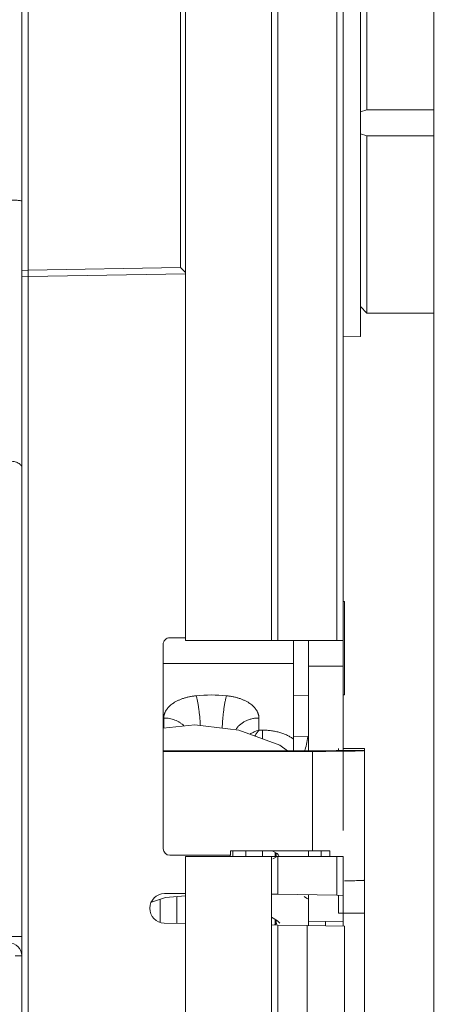
# Model space of a CAD drawing. Units: inches. Extents: x 0 to 328, y -1 to 81.
# Drawn here: x 143 to 144, y 46 to 48 of the extents above; entities that cross this region are included whole.
import ezdxf

# ---------------------------------------------------------------- set-up
doc = ezdxf.new("R2010")
doc.units = ezdxf.units.IN
doc.header["$MEASUREMENT"] = 0
doc.layers.add('CONTINUOUS1', color=7, linetype='Continuous', lineweight=20)
doc.layers.add('DIM', color=2, linetype='Continuous', lineweight=20)
doc.styles.add('RomanS', font='romans.shx')
doc.dimstyles.new('SchneiderElectric Dual Below', dxfattribs={"dimscale": 0, "dimtxt": 0.1, "dimasz": 0.07, "dimexe": 0.0625, "dimexo": 0.0625, "dimgap": 0.04, "dimtad": 0, "dimtih": 1, "dimtoh": 1, "dimrnd": 0.001, "dimzin": 4, "dimdsep": 46, "dimtxsty": 'RomanS', "dimblk": 'SEArrow', "dimcen": 0.09, "dimclrd": 256, "dimclre": 256, "dimclrt": 256, "dimadec": 0, "dimazin": 1, "dimtfac": 1, "dimtofl": 0, "dimtmove": 0, "dimatfit": 3, "dimldrblk": 'SEArrow', "dimfxl": 1, "dimtolj": 1, "dimtzin": 0, "dimlwd": -1, "dimlwe": -1, "dimarcsym": 0})

# ---------------------------------------------------------------- blocks, each defined once
blk = doc.blocks.new('SEArrow')
at = {"linetype": 'ByBlock', "lineweight": -2}
blk.add_lwpolyline([(0, 0, 0, 0.5, 0), (-1, 0, 0.5, 0.5, 0)], format="xyseb", dxfattribs=at)
blk = doc.blocks.new('*D9')
at = {"layer": 'Defpoints', "color": 0, "transparency": 16777216}
for p in [(144.2277, 55.5528), (144.2277, 34.6468), (149.2491, 34.6468)]:
    blk.add_point(p, dxfattribs=at)
at = {"layer": 'DIM', "transparency": 16777216}
for p, q in [((144.7277, 55.5528), (149.7491, 55.5528)), ((149.2491, 54.9928), (149.2491, 46.8963)), ((149.2491, 35.2068), (149.2491, 42.7896)), ((144.7277, 34.6468), (149.7491, 34.6468))]:
    blk.add_line(p, q, dxfattribs=at)
at = {"layer": 'DIM', "transparency": 16777216, "xscale": 0.56, "yscale": 0.56, "zscale": 0.56}
for p, rotation in [((149.2491, 55.5528), 90), ((149.2491, 34.6468), 270)]:
    blk.add_blockref('SEArrow', p, dxfattribs=dict(at, rotation=rotation))
at = {"layer": 'DIM', "transparency": 16777216, "insert": (149.2491, 46.5763), "char_height": 0.8, "width": 17.614286, "attachment_point": 2, "line_spacing_factor": 0.9, "style": 'RomanS'}
blk.add_mtext('\\A1;20.91\\P{\\H0.8x;\\P [531]', dxfattribs=at)

msp = doc.modelspace()

# ---------------------------------------------------------------- linework, layer by layer
at = {"layer": 'CONTINUOUS1'}
for p, q in [((144.2785, 54.9848), (144.2785, 35.6148)), ((143.9032, 46.5143), (143.9032, 49.1313)), ((143.7047, 46.5144), (143.7047, 48.6662)), ((143.9179, 46.5144), (143.918, 48.2717)), ((144.0545, 48.2741), (144.0544, 46.5144)), ((144.0692, 46.0748), (144.0692, 48.2744)), ((144.1092, 48.2158), (144.1092, 47.4019)), ((144.1242, 48.1518), (144.1242, 47.7418)), ((143.3262, 47.3705), (143.3262, 48.0664)), ((143.3409, 47.3711), (143.3409, 48.0659)), ((143.6935, 48.0597), (143.6935, 47.3772)), ((144.1242, 47.7418), (144.1092, 47.7373)), ((144.1242, 47.7418), (144.2785, 47.7418)), ((144.1092, 47.6863), (144.1242, 47.6818)), ((144.1242, 47.6818), (144.2785, 47.6818)), ((144.1242, 47.6818), (144.1242, 47.2718)), ((144.1092, 47.4019), (144.1092, 47.2868)), ((143.3409, 47.3711), (143.3262, 47.3705)), ((143.3262, 47.3705), (143.3262, 47.3558)), ((143.6935, 47.3772), (143.3409, 47.3711)), ((143.6935, 47.3772), (143.7049, 47.3659)), ((143.3261, 44.5693), (143.3262, 47.3557)), ((143.3262, 47.3557), (143.3409, 47.356)), ((143.3409, 47.356), (143.7047, 47.3623)), ((143.3409, 44.5693), (143.3409, 47.356)), ((144.1092, 47.2868), (144.1242, 47.2718)), ((144.1092, 47.2868), (144.1092, 47.2172)), ((144.1242, 47.2718), (144.2785, 47.2718)), ((144.0692, 47.2165), (144.1092, 47.2172)), ((144.0722, 46.6043), (144.0692, 46.6044)), ((144.0722, 46.6043), (144.0722, 46.3888)), ((143.6532, 46.5054), (143.6532, 46.0324)), ((143.7047, 46.5204), (143.6682, 46.5204)), ((143.9032, 46.5143), (143.7047, 46.5144)), ((143.9179, 46.5144), (143.9032, 46.5144)), ((144.0544, 46.5144), (143.9179, 46.5144)), ((143.9545, 46.5144), (143.9545, 46.4608)), ((143.9892, 46.2586), (143.9892, 46.5148)), ((144.0692, 46.5144), (144.0544, 46.5144)), ((143.6532, 46.4608), (143.9545, 46.4608)), ((143.9545, 46.4608), (143.9545, 46.2586)), ((144.0692, 46.4548), (143.9892, 46.4548)), ((143.9892, 46.3874), (143.9545, 46.3868)), ((144.0722, 46.3888), (144.0692, 46.3888)), ((143.6545, 46.3348), (143.6545, 46.3116)), ((143.8745, 46.3067), (143.8745, 46.3348)), ((143.8828, 46.3067), (143.8745, 46.3067)), ((143.8828, 46.3067), (143.8828, 46.2867)), ((143.9874, 46.2921), (143.9545, 46.2915)), ((143.9985, 46.2586), (143.6532, 46.2586)), ((143.9985, 46.2576), (143.6532, 46.2576)), ((143.9985, 46.0275), (143.9985, 46.2586)), ((144.0585, 46.264), (144.0585, 46.2597)), ((144.1185, 46.2597), (144.0585, 46.2597)), ((144.0692, 46.264), (144.1185, 46.264)), ((144.1185, 42.0743), (144.1185, 46.264)), ((143.9985, 46.0275), (143.8085, 46.0275)), ((143.8085, 46.0174), (143.8085, 46.0275)), ((143.8144, 46.0275), (143.8144, 46.0144)), ((143.8444, 46.0275), (143.8444, 46.0144)), ((143.8828, 46.0143), (143.8828, 46.0275)), ((143.9053, 46.0275), (143.9163, 46.0214)), ((143.9123, 46.0144), (143.9123, 46.0236)), ((143.9144, 46.0224), (143.9144, 46.0144)), ((143.9163, 46.0214), (143.9205, 46.0167)), ((143.9892, 46.0148), (143.9892, 46.0275)), ((144.0185, 46.0144), (144.0185, 46.0276)), ((144.0385, 46.0144), (144.0385, 46.0276)), ((143.8082, 46.0174), (143.6682, 46.0174)), ((143.7046, 44.8262), (143.7047, 46.0144)), ((143.9032, 46.0143), (143.7047, 46.0144)), ((143.8082, 46.0174), (143.8082, 46.0144)), ((143.9031, 44.5693), (143.9032, 46.0143)), ((143.9032, 46.0144), (143.9179, 46.0144)), ((143.9163, 46.0141), (143.9064, 46.0086)), ((144.0544, 46.0144), (143.9179, 46.0144)), ((143.9179, 45.927), (143.9179, 46.0144)), ((144.0544, 46.0144), (144.0692, 46.0144)), ((144.0544, 46.0144), (144.0544, 45.9246)), ((144.0692, 45.8647), (144.0692, 46.0144)), ((143.6461, 45.8631), (143.6461, 45.9156)), ((143.7047, 45.9284), (143.6562, 45.9284)), ((143.6844, 45.9216), (143.6844, 45.8599)), ((143.9179, 45.927), (143.9032, 45.9273)), ((144.0544, 45.9246), (143.9179, 45.927)), ((143.987, 45.9161), (143.9788, 45.9219)), ((143.9892, 45.8546), (143.9892, 45.9261)), ((144.0692, 45.9244), (144.0544, 45.9246)), ((144.0585, 45.9246), (144.0585, 45.8831)), ((143.7047, 45.8595), (143.6556, 45.8604)), ((143.9032, 45.874), (143.9176, 45.8658)), ((143.9123, 45.8559), (143.9123, 45.8688)), ((143.9144, 45.8676), (143.9144, 45.8559)), ((143.9176, 45.8658), (143.9228, 45.8599)), ((143.9892, 45.8633), (144.0281, 45.8637)), ((144.0692, 45.8644), (144.0281, 45.8637)), ((144.0281, 45.8539), (144.0281, 45.8637)), ((144.0585, 45.8831), (144.1185, 45.8831)), ((144.0692, 45.8531), (144.0692, 45.8644)), ((143.9182, 45.8558), (143.9032, 45.8561)), ((143.9158, 45.8593), (143.9098, 45.856)), ((143.9182, 45.8558), (143.9862, 45.8546)), ((143.9182, 45.6349), (143.9182, 45.8558)), ((143.9862, 45.8546), (144.0722, 45.8531)), ((143.9862, 45.6361), (143.9862, 45.8546)), ((144.0722, 45.6376), (144.0722, 45.8531)), ((143.3262, 45.8296), (143.2967, 45.8296)), ((143.3262, 45.7847), (143.3114, 45.7847))]:
    msp.add_line(p, q, dxfattribs=at)
for points in [[(143.9407, 46.2586), (143.9227, 46.272), (143.8281, 46.3069), (143.7263, 46.3192), (143.6532, 46.3114)], [(143.6261, 45.9089), (143.6585, 45.9197), (143.7047, 45.9231)]]:
    msp.add_lwpolyline(points, dxfattribs=at)
for centre, radius, start, end in [((143.6682, 46.5054), 0.015, 89.9989, 179.9993), ((143.7644, 46.0288), 0.3593, 84.4083, 95.5896), ((143.9789, 46.1888), 0.0746, 109.1254, 110.432), ((144.0014, 52.0428), 5.7852, 269.97117, 270.58069), ((143.6682, 46.0324), 0.015, 179.9993, 269.9989), ((143.9985, 52.8435), 6.816, 269.99987, 270.17045), ((144.0001, 52.316), 6.2885, 270.17075, 270.35031), ((143.6562, 45.8944), 0.034, 89.9989, 268.9989), ((143.2962, 45.7846), 0.03, 359.9975, 88.9989)]:
    msp.add_arc(centre, radius, start, end, dxfattribs=at)
msp.add_ellipse((143.9592, 46.3234), major_axis=(-0.0006, 0.0885), ratio=0.338966, start_param=3.88758, end_param=4.348741, dxfattribs=at)
for points, knots in [([(143.2967, 47.5333), (143.2987, 47.5333), (143.3024, 47.5333), (143.3079, 47.5331), (143.313, 47.5329), (143.3174, 47.5325), (143.321, 47.5321), (143.3237, 47.5317), (143.3253, 47.5313), (143.326, 47.5309), (143.3262, 47.5306), (143.3262, 47.5305)], [0, 0, 0, 0, 0.192776, 0.379135, 0.550628, 0.700224, 0.823096, 0.914864, 0.97314, 0.989887, 1, 1, 1, 1]), ([(143.3409, 47.356), (143.341, 47.356), (143.341, 47.3562), (143.341, 47.3564), (143.341, 47.3568), (143.341, 47.3572), (143.341, 47.3579), (143.341, 47.3586), (143.341, 47.3595), (143.341, 47.3609), (143.341, 47.3628), (143.341, 47.3654), (143.341, 47.3682), (143.341, 47.3701), (143.3409, 47.3711)], [0, 0, 0, 0, 0.00524, 0.019907, 0.043883, 0.076925, 0.118779, 0.169167, 0.227598, 0.293445, 0.444868, 0.618214, 0.806154, 1, 1, 1, 1]), ([(143.2967, 46.9294), (143.2988, 46.9294), (143.3027, 46.9291), (143.3085, 46.9282), (143.3136, 46.9267), (143.318, 46.9249), (143.3216, 46.9227), (143.3242, 46.9202), (143.3258, 46.9175), (143.3262, 46.9156), (143.3262, 46.9146)], [0, 0, 0, 0, 0.171538, 0.336504, 0.487714, 0.622174, 0.738582, 0.837937, 0.923218, 1, 1, 1, 1]), ([(143.7295, 46.3864), (143.7269, 46.3862), (143.7218, 46.3855), (143.7142, 46.3842), (143.7069, 46.3824), (143.6999, 46.3804), (143.6932, 46.3779), (143.687, 46.3751), (143.6811, 46.3721), (143.6757, 46.3687), (143.6709, 46.3651), (143.6673, 46.3618), (143.6647, 46.3591), (143.663, 46.357), (143.6614, 46.3549), (143.6595, 46.3521), (143.6579, 46.3492), (143.6566, 46.3462), (143.6558, 46.3439), (143.6552, 46.3417), (143.6548, 46.3394), (143.6545, 46.3371), (143.6545, 46.3355), (143.6545, 46.3348)], [0, 0, 0, 0, 0.078758, 0.156359, 0.232434, 0.306641, 0.37867, 0.44825, 0.515164, 0.579252, 0.640427, 0.698682, 0.726748, 0.754128, 0.780849, 0.806947, 0.857429, 0.881949, 0.906065, 0.929848, 0.953376, 0.976731, 1, 1, 1, 1]), ([(143.7295, 46.3864), (143.7297, 46.3854), (143.7303, 46.3834), (143.7311, 46.3801), (143.7319, 46.3766), (143.7327, 46.3728), (143.7334, 46.3688), (143.7341, 46.3646), (143.7348, 46.3602), (143.7357, 46.3541), (143.7367, 46.3462), (143.7378, 46.3366), (143.7385, 46.3271), (143.7389, 46.3207), (143.7391, 46.3176)], [0, 0, 0, 0, 0.043958, 0.09209, 0.144105, 0.199682, 0.258473, 0.320105, 0.384185, 0.450302, 0.586935, 0.726492, 0.865373, 1, 1, 1, 1]), ([(143.7995, 46.3864), (143.7991, 46.3853), (143.7985, 46.3831), (143.7977, 46.3795), (143.7968, 46.3756), (143.796, 46.3715), (143.7952, 46.367), (143.7944, 46.3623), (143.7937, 46.3575), (143.7927, 46.3507), (143.7917, 46.3421), (143.7909, 46.3334), (143.7903, 46.3265), (143.79, 46.3214), (143.7898, 46.3164), (143.7896, 46.3131), (143.7896, 46.3115)], [0, 0, 0, 0, 0.044044, 0.092583, 0.145272, 0.201724, 0.261521, 0.324216, 0.389336, 0.456388, 0.594245, 0.733604, 0.802525, 0.870238, 0.936229, 1, 1, 1, 1]), ([(143.8745, 46.3348), (143.8745, 46.3355), (143.8744, 46.3371), (143.8741, 46.3394), (143.8737, 46.3417), (143.8731, 46.3439), (143.8723, 46.3462), (143.871, 46.3492), (143.8694, 46.3521), (143.8675, 46.3549), (143.8659, 46.357), (143.8642, 46.3591), (143.8616, 46.3618), (143.858, 46.3651), (143.8532, 46.3687), (143.8478, 46.3721), (143.842, 46.3751), (143.8357, 46.3779), (143.829, 46.3804), (143.822, 46.3824), (143.8147, 46.3842), (143.8071, 46.3855), (143.802, 46.3861), (143.7995, 46.3864)], [0, 0, 0, 0, 0.023268, 0.046624, 0.070152, 0.093935, 0.11805, 0.14257, 0.193053, 0.219151, 0.245872, 0.273252, 0.301318, 0.359574, 0.420748, 0.484837, 0.551751, 0.621332, 0.69336, 0.767567, 0.843642, 0.921243, 1, 1, 1, 1]), ([(143.6545, 46.3348), (143.6567, 46.3348), (143.6611, 46.3346), (143.6677, 46.3337), (143.6742, 46.3322), (143.6804, 46.3301), (143.6863, 46.3275), (143.6917, 46.3243), (143.6968, 46.3207), (143.6998, 46.318), (143.7012, 46.3166)], [0, 0, 0, 0, 0.130088, 0.25963, 0.388102, 0.51502, 0.63996, 0.76258, 0.882636, 1, 1, 1, 1]), ([(143.8745, 46.3348), (143.8717, 46.3348), (143.8662, 46.3345), (143.8581, 46.3331), (143.8502, 46.3308), (143.8429, 46.3277), (143.8361, 46.3237), (143.8311, 46.3198), (143.8274, 46.3164), (143.825, 46.3136), (143.8227, 46.3108), (143.8214, 46.3088), (143.8208, 46.3078)], [0, 0, 0, 0, 0.132377, 0.263906, 0.393785, 0.521313, 0.645931, 0.767274, 0.826701, 0.885279, 0.943032, 1, 1, 1, 1]), ([(143.8745, 46.3067), (143.8727, 46.3061), (143.8695, 46.3051), (143.8652, 46.3034), (143.8599, 46.3011), (143.8561, 46.299), (143.8536, 46.2975)], [0, 0, 0, 0, 0.244301, 0.430316, 0.618458, 1, 1, 1, 1]), ([(143.8745, 46.3067), (143.8741, 46.3062), (143.8732, 46.3052), (143.8716, 46.3032), (143.8697, 46.3005), (143.8673, 46.297), (143.8658, 46.2946), (143.8651, 46.2933)], [0, 0, 0, 0, 0.11333, 0.230152, 0.473973, 0.730841, 1, 1, 1, 1]), ([(143.9545, 46.286), (143.9523, 46.2876), (143.9489, 46.2899), (143.944, 46.2927), (143.9401, 46.2947), (143.936, 46.2965), (143.9303, 46.2988), (143.9227, 46.3013), (143.9132, 46.3037), (143.9033, 46.3054), (143.8931, 46.3064), (143.8862, 46.3067), (143.8828, 46.3067)], [0, 0, 0, 0, 0.107352, 0.163471, 0.221147, 0.280317, 0.340904, 0.465926, 0.595387, 0.728293, 0.863551, 1, 1, 1, 1]), ([(144.0585, 46.2597), (144.0585, 46.2597), (144.0584, 46.2596), (144.0582, 46.2596), (144.0578, 46.2595), (144.0573, 46.2595), (144.0567, 46.2594), (144.0559, 46.2594), (144.055, 46.2593), (144.0535, 46.2593), (144.0513, 46.2592), (144.0482, 46.2591), (144.0447, 46.259), (144.0408, 46.2589), (144.0365, 46.2589), (144.03, 46.2588), (144.0212, 46.2587), (144.0101, 46.2587), (144.0024, 46.2586), (143.9985, 46.2586)], [0, 0, 0, 0, 0.001481, 0.005201, 0.011271, 0.019697, 0.030466, 0.043563, 0.05897, 0.076649, 0.118616, 0.169039, 0.227484, 0.293377, 0.366037, 0.444782, 0.617527, 0.805205, 1, 1, 1, 1]), ([(144.1185, 46.2597), (144.1185, 46.2597), (144.1184, 46.2596), (144.1182, 46.2595), (144.1179, 46.2595), (144.1175, 46.2594), (144.1169, 46.2593), (144.1159, 46.2593), (144.1144, 46.2591), (144.1122, 46.259), (144.1095, 46.2589), (144.1063, 46.2588), (144.1027, 46.2587), (144.0987, 46.2585), (144.0925, 46.2584), (144.0838, 46.2582), (144.0724, 46.258), (144.0643, 46.2579), (144.0601, 46.2579)], [0, 0, 0, 0, 0.001573, 0.004987, 0.010452, 0.018002, 0.027639, 0.039361, 0.069025, 0.106924, 0.15294, 0.206845, 0.268392, 0.337333, 0.413422, 0.58576, 0.782356, 1, 1, 1, 1]), ([(144.1185, 45.9596), (144.1185, 45.9596), (144.1184, 45.9595), (144.1183, 45.9595), (144.118, 45.9594), (144.1175, 45.9593), (144.1167, 45.9592), (144.1153, 45.9591), (144.1136, 45.959), (144.1115, 45.9589), (144.1091, 45.9588), (144.1063, 45.9587), (144.1032, 45.9586), (144.0983, 45.9584), (144.0915, 45.9583), (144.0825, 45.9581), (144.076, 45.958), (144.0726, 45.958)], [0, 0, 0, 0, 0.001659, 0.005057, 0.010444, 0.017865, 0.038836, 0.067966, 0.105202, 0.150478, 0.20365, 0.264505, 0.332828, 0.408404, 0.580426, 0.778442, 1, 1, 1, 1])]:
    msp.add_open_spline(points, degree=3, knots=knots, dxfattribs=at)

# ---------------------------------------------------------------- dimensions: what is measured, and where the dimension line sits
at = {"layer": 'DIM'}
dim = msp.add_linear_dim(base=(149.2491, 34.6468), p1=(144.2277, 55.5528), p2=(144.2277, 34.6468), angle=270, text='<>\\P[]', dimstyle='SchneiderElectric Dual Below', override={"dimscale": 8, "dimpost": '\\P{\\H0.8x;'}, dxfattribs=at)
dim.commit()
dim.dimension.update_dxf_attribs({"geometry": '*D9', "text_midpoint": (149.2491, 44.8429), "dimtype": 160})

doc.saveas('drawing.dxf')
